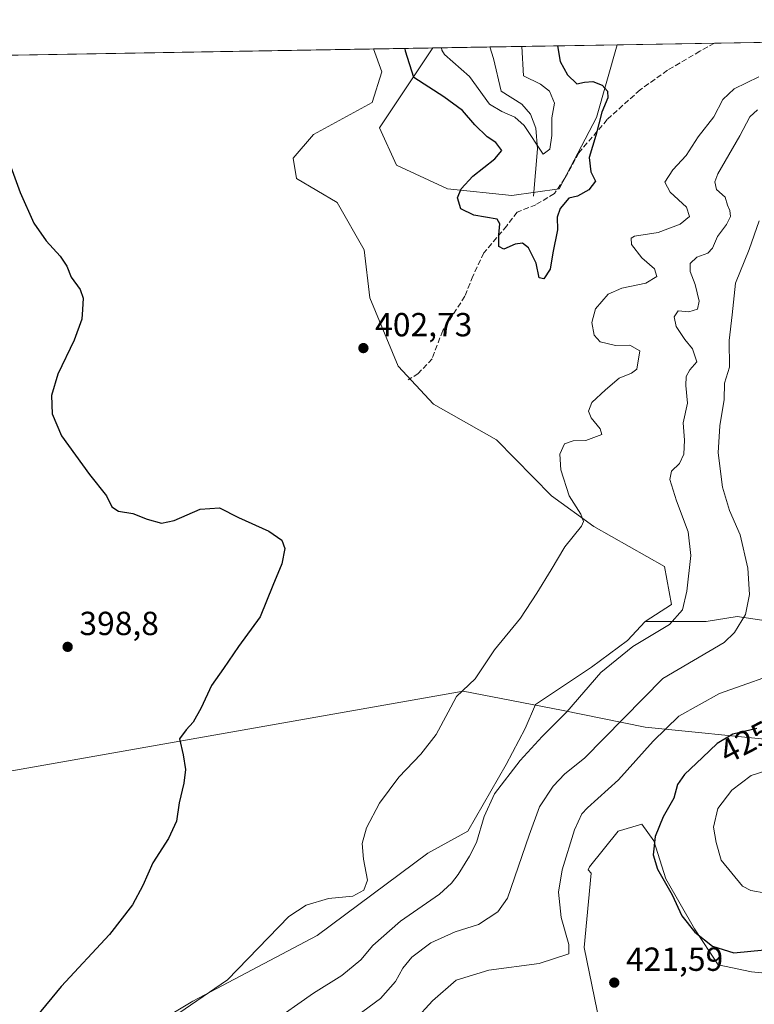
# Model space of a CAD drawing. Units: metres. Extents: x 618817 to 622324, y 4662343 to 4664722.
# Drawn here: x 621641 to 621861, y 4664427 to 4664722 of the extents above; entities that cross this region are included whole.
import ezdxf
from ezdxf.enums import TextEntityAlignment as Align

# ---------------------------------------------------------------- set-up
doc = ezdxf.new("R2010")
doc.units = ezdxf.units.M
doc.header["$MEASUREMENT"] = 0
doc.linetypes.add('DGN Style 3', pattern=[2.307223458686699, 1.648016756204785, -0.6592067024819142])
for name, color, linetype, lineweight in [('Comarca CxS', 21, 'Continuous', 0), ('Comunidad Autónoma CxS', 142, 'Continuous', 0), ('Corriente natural lineal', 142, 'Continuous', 13), ('Cultivos herbáceos CxS', 92, 'Continuous', 0), ('Curva de nivel maestra', 30, 'Continuous', 30), ('Curva de nivel normal', 30, 'Continuous', 0), ('Espacio natural protegido', 121, 'Continuous', 13), ('Espacio natural protegido CxS', 121, 'Continuous', 0), ('Matorral CxS', 135, 'Continuous', 0), ('Municipio', 91, 'Continuous', 13), ('Municipio CxS', 4, 'Continuous', 0), ('Pastizal CxS', 92, 'Continuous', 0), ('Provincia CxS', 1, 'Continuous', 0), ('Punto de cota en terreno', 7, 'Continuous', 0), ('Rótulo de curva de nivel directora', 7, 'Continuous', 0), ('Rótulo de punto de cota en terreno', 7, 'Continuous', 0), ('Senda', 7, 'DGN Style 3', 0), ('Suelo desnudo CxS', 253, 'Continuous', 0)]:
    doc.layers.add(name, color=color, linetype=linetype, lineweight=lineweight)
doc.styles.add('Style-Arial', font='txt')

# ---------------------------------------------------------------- blocks, each defined once
blk = doc.blocks.new('*U4')
at = {"layer": 'Pastizal CxS', "color": 92, "linetype": 'Continuous', "lineweight": 0}
blk.add_polyline3d([(621802.7994999997, 4664671.717900001, 398.3274999999995), (621788.5565, 4664669.6821, 399.4896000000008), (621769.2254999997, 4664671.717700001, 400.3513999999996), (621753.9647000004, 4664678.842300001, 401.1358999999939), (621748.8783, 4664690.0393, 401.8451000000059), (621764.8234999999, 4664713.9682, 396.7599000000046), (621820.1248000005, 4664714.912900001, 400.4747000000062), (621813.9908999996, 4664693.0933, 399.4689999999973)], close=True, dxfattribs=at)
blk = doc.blocks.new('5PATER')
at = {"layer": 'Punto de cota en terreno', "linetype": 'Continuous', "lineweight": 0}
h = blk.add_hatch(color=51, dxfattribs=at)
edge = h.paths.add_edge_path()
edge.add_ellipse((0, 0), major_axis=(-0.1095731443231308, -0.1110710700762829), ratio=0.9994222409660322, start_angle=0, end_angle=360)

msp = doc.modelspace()

# ---------------------------------------------------------------- linework, layer by layer
at = {"layer": 'Comarca CxS', "color": 21, "linetype": 'Continuous', "lineweight": 0, "flags": 128}
msp.add_lwpolyline([(622301.3400009023, 4662409.359983388), (618856.1200008771, 4662350.509983388), (618819.7770950213, 4664511.002880159), (618817.2100008794, 4664663.60998336), (622261.2900009046, 4664722.449983361), (622263.9334908001, 4664569.775206966)], close=True, dxfattribs=at)
at = {"layer": 'Comunidad Autónoma CxS', "color": 142, "linetype": 'Continuous', "lineweight": 0, "flags": 128}
msp.add_lwpolyline([(622301.3400009023, 4662409.359983388), (618856.1200008771, 4662350.509983388), (618819.7770950213, 4664511.002880159), (618817.2100008794, 4664663.60998336), (622261.2900009046, 4664722.449983361), (622263.9334908001, 4664569.775206966)], close=True, dxfattribs=at)
at = {"layer": 'Corriente natural lineal', "color": 142, "linetype": 'Continuous', "lineweight": 13}
msp.add_polyline3d([(621795.0401, 4664669.530099999, 398.4649000000064), (621796.3101000005, 4664683.7501, 395.5908000000054), (621795.8101000005, 4664689.960100001, 394.389599999995), (621794.1801000005, 4664694.1501, 393.712400000004), (621791.5201000003, 4664697.130100001, 392.7814000000071), (621785.4101, 4664700.9801, 392.5675999999949), (621783.1101000002, 4664710.8201, 391.0626000000047), (621781.9518999998, 4664714.2608, 390.6508999999933)], dxfattribs=at)
at = {"layer": 'Cultivos herbáceos CxS', "color": 92, "linetype": 'Continuous', "lineweight": 0, "extrusion": (0.006740024139672235, 0.0001151496085677861, 0.9999772791494637), "elevation": 5130.796255374802, "flags": 128}
msp.add_lwpolyline([(621506.4838778627, 4664709.282416519), (621730.2011623927, 4664713.104416545)], dxfattribs=at)
at = {"layer": 'Cultivos herbáceos CxS', "color": 92, "linetype": 'Continuous', "lineweight": 0}
for points in [[(621523.3283000002, 4664709.842399999, 404.5837000000029), (621747.0405000001, 4664713.6643, 403.0754000000015), (621749.5201000003, 4664706.833100001, 402.5706000000064), (621746.6924999999, 4664697.643300001, 402.3104000000022), (621729.0403000005, 4664688.0045, 402.7694000000047), (621722.9360999997, 4664680.8795, 402.7513000000035), (621723.9530999997, 4664674.771700001, 402.770199999999), (621736.1621000003, 4664667.6469, 403.718399999998), (621744.3009000003, 4664653.396299999, 404.3699000000051), (621745.9851000002, 4664638.968499999, 403.0522000000055), (621754.4678999997, 4664618.467499999, 402.3435000000027), (621765.0721000005, 4664607.156500001, 402.6741000000038), (621783.9781, 4664596.392700001, 403.1301999999997), (621800.4184999998, 4664579.5865, 403.8894), (621813.1431, 4664570.396500001, 405.3398000000016), (621834.3509000001, 4664558.378900001, 408.1052999999956), (621836.4716999996, 4664547.0679, 408.7728999999963), (621828.5632999997, 4664541.966499999, 408.4965999999986), (621823.3003000002, 4664536.2443, 408.7932000000001), (621812.4644999999, 4664528.193299999, 408.6612000000023), (621795.6759000003, 4664516.995300001, 407.9723999999987), (621792.5431000004, 4664509.779100001, 408.0013999999938), (621786.8207, 4664499.049900001, 408.352899999998), (621775.3790999996, 4664479.029100001, 408.5479999999953), (621763.3262999998, 4664472.465700001, 407.2758999999933), (621730.1425000001, 4664447.6983, 406.1306999999942), (621692.9232999999, 4664428.0803, 404.3889000000054), (621649.4896999998, 4664402.006300001, 402.1006000000052)], [(621747.0404000003, 4664713.6645, 403.0754000000015), (621749.5201000003, 4664706.833100001, 402.5706000000064), (621746.6924999999, 4664697.643300001, 402.3104000000022), (621729.0403000005, 4664688.0045, 402.7694000000047), (621722.9360999997, 4664680.8795, 402.7513000000035), (621723.9530999997, 4664674.771700001, 402.770199999999), (621736.1621000003, 4664667.6469, 403.718399999998), (621744.3009000003, 4664653.396299999, 404.3699000000051), (621745.9851000002, 4664638.968499999, 403.0522000000055), (621754.4678999997, 4664618.467499999, 402.3435000000027), (621765.0721000005, 4664607.156500001, 402.6741000000038), (621783.9781, 4664596.392700001, 403.1301999999997), (621800.4184999998, 4664579.5865, 403.8894), (621813.1431, 4664570.396500001, 405.3398000000016), (621834.3509000001, 4664558.378900001, 408.1052999999956), (621836.4716999996, 4664547.0679, 408.7728999999963), (621828.5632999997, 4664541.966499999, 408.4965999999986)], [(621580.5601000005, 4664398.462099999, 395.4962999999989), (621602.1948999995, 4664389.451500001, 396.75), (621620.7925000006, 4664387.1755, 398.4820999999938), (621649.4896999998, 4664402.006300001, 402.1006000000052), (621692.9232999999, 4664428.0803, 404.3889000000054), (621730.1425000001, 4664447.6983, 406.1306999999942), (621763.3262999998, 4664472.465700001, 407.2758999999933), (621775.3790999996, 4664479.029100001, 408.5479999999953), (621786.8207, 4664499.049900001, 408.352899999998), (621792.5431000004, 4664509.779100001, 408.0013999999938), (621795.6759000003, 4664516.995300001, 407.9723999999987), (621812.4644999999, 4664528.193299999, 408.6612000000023), (621823.3003000002, 4664536.2443, 408.7932000000001), (621828.5632999997, 4664541.966499999, 408.4965999999986)], [(621829.5849000001, 4664350.1129, 421.9505999999965), (621810.2583, 4664444.083100001, 421.1282000000065), (621812.3507000003, 4664466.428300001, 422.4192999999942), (621811.4389000004, 4664467.384500001, 422.0721999999951), (621811.8552999999, 4664468.293099999, 422.1447999999946), (621820.4389000004, 4664479.022299999, 423.1206999999995), (621827.5916999998, 4664481.168099999, 423.8227000000043), (621831.1681000004, 4664476.1611, 424.6845999999932), (621834.7443000004, 4664464.716700001, 425.1665000000066), (621843.3274999997, 4664449.6961, 425.2765999999974), (621850.4802999999, 4664438.9669, 424.321299999996), (621860.4940999999, 4664436.8211, 424.0289000000049), (621867.6470999997, 4664436.105900001, 423.5678000000044)], [(621867.6470999997, 4664436.105900001, 423.5678000000044), (621860.4940999999, 4664436.8211, 424.0289000000049), (621850.4802999999, 4664438.9669, 424.321299999996), (621843.3274999997, 4664449.6961, 425.2765999999974), (621834.7443000004, 4664464.716700001, 425.1665000000066), (621831.1681000004, 4664476.1611, 424.6845999999932), (621827.5916999998, 4664481.168099999, 423.8227000000043), (621820.4389000004, 4664479.022299999, 423.1206999999995), (621811.8552999999, 4664468.293099999, 422.1447999999946), (621811.4389000004, 4664467.384500001, 422.0721999999951), (621812.3507000003, 4664466.428300001, 422.4192999999942), (621810.2583, 4664444.083100001, 421.1282000000065), (621829.5849000001, 4664350.1129, 421.9505999999965)]]:
    msp.add_polyline3d(points, dxfattribs=at)
at = {"layer": 'Curva de nivel maestra', "color": 30, "linetype": 'Continuous', "lineweight": 30, "flags": 128}
for points, elevation in [([(621802.2400000002, 4664714.6074), (621803.0300000003, 4664709.940099999), (621805.29, 4664705.870100001), (621808.0999999996, 4664703.2301), (621810.3700000001, 4664703.700099999), (621812.8700000001, 4664703.950099999), (621815.6399999997, 4664702.840100001), (621817.2999999998, 4664701.040100001), (621817.4000000004, 4664698.9801), (621815.5300000003, 4664694.7501), (621813.7999999998, 4664687.720100001), (621811.7400000002, 4664681.0801), (621812.2199999997, 4664676.8101), (621813.7100000001, 4664674.0601), (621811.6900000004, 4664671.460100001), (621808.2300000006, 4664669.5101), (621805.7000000002, 4664668.940099999), (621803.0700000003, 4664665.790100001), (621802.1500000004, 4664663.210100001), (621802.2999999998, 4664659.460100001), (621800.8300000001, 4664652.540100001), (621800.0700000003, 4664647.610099999), (621798.1200000001, 4664644.7601), (621796.7800000003, 4664645.0001), (621795.9000000004, 4664649.4001), (621793.5999999996, 4664654.040100001), (621791.8099999996, 4664655.4301), (621789.5199999996, 4664655.0801), (621786.1399999997, 4664653.630100001), (621784.7000000002, 4664654.450099999), (621784.6399999997, 4664657.870100001), (621784.9500000002, 4664661.2601), (621784.1399999997, 4664662.5801), (621777.1200000001, 4664663.8301), (621773.25, 4664665.7301), (621772.2699999996, 4664669.050100001), (621773.3499999996, 4664671.670100001), (621776.9100000003, 4664675.550100001), (621783.4900000002, 4664680.6801), (621785.54, 4664683.200099999), (621783.7699999996, 4664685.5801), (621781.1600000003, 4664687.3101), (621777.4400000004, 4664690.940099999), (621773.7199999997, 4664695.2601), (621768.1699999999, 4664699.3301), (621759.2100000001, 4664705.0801), (621756.7000000002, 4664713.020099999), (621756.5959999999, 4664713.827600001)], 400), ([(621636.29, 4664683.780099999), (621641.0800000001, 4664670.630100001), (621645.2100000001, 4664661.450099999), (621648.9299999997, 4664656.0701), (621653.0899999999, 4664651.5601), (621655.0800000001, 4664648.550100001), (621656.4100000003, 4664645.220100001), (621659.0899999999, 4664641.5101), (621660, 4664638.940099999), (621659.7400000002, 4664635.4901), (621659.5499999998, 4664632.6601), (621657.2699999996, 4664626.3101), (621652.3799999999, 4664616.1601), (621650.5300000003, 4664609.670100001), (621650.7100000001, 4664604.1801), (621653.4600000001, 4664597.590100001), (621661.8700000001, 4664586.0601), (621666.9600000001, 4664579.6501), (621668.5599999996, 4664576.350099999), (621670.54, 4664575.0601), (621674.9199999999, 4664574.3101), (621679.2100000001, 4664572.640100001), (621683.4400000004, 4664571.420100001), (621687.2400000002, 4664572.1801), (621695.0999999996, 4664575.5801), (621700.9000000004, 4664575.9801), (621706.54, 4664573.120100001), (621715.6399999997, 4664569.040100001), (621719.5999999996, 4664566.3201), (621720.5, 4664563.790100001), (621719.5499999998, 4664559.200099999), (621716.9100000003, 4664552.6801), (621713.0800000001, 4664543.340100001), (621706.5999999996, 4664534.4101), (621702.0800000001, 4664527.8101), (621698.5099999999, 4664522.710100001), (621695.4000000004, 4664516.050100001), (621692.9800000006, 4664511.710100001), (621690.9100000003, 4664509.380100001), (621688.8399999999, 4664506.770099999), (621689.9500000002, 4664501.9301), (621690.7000000002, 4664497.520099999), (621690.2000000002, 4664493.420100001), (621688.79, 4664487.5601), (621688.0099999999, 4664482.020099999), (621685.54, 4664476.800100001), (621680.8899999997, 4664469.5601), (621677.8799999999, 4664462.7401), (621674.79, 4664456.890100001), (621667.8300000001, 4664448.0601), (621653.3399999999, 4664432.390100001), (621638.4199999999, 4664414.270099999)], 400), ([(621862.0999999996, 4664509.800100001), (621854.9000000004, 4664508.0801), (621850.1100000005, 4664505.3301), (621845.7599999999, 4664501.0801), (621840.3300000001, 4664496.050100001), (621838.2400000002, 4664493.020099999), (621837.1399999997, 4664488.960100001), (621833.9900000002, 4664483.360099999), (621831.5999999996, 4664477.390100001), (621830.9500000002, 4664471.960100001), (621832.2400000002, 4664467.6801), (621836.6699999999, 4664459.960100001), (621839.5599999996, 4664453.600099999), (621843.4199999999, 4664448.690099999), (621848.7400000002, 4664444.5601), (621855.1799999997, 4664442.520099999)], 425), ([(621855.1799999997, 4664442.520099999), (621864.3600000005, 4664443.4301)], 425)]:
    msp.add_lwpolyline(points, dxfattribs=dict(at, elevation=elevation))
at = {"layer": 'Curva de nivel normal', "color": 30, "linetype": 'Continuous', "lineweight": 0, "flags": 128}
for points, elevation in [([(621791.5818999996, 4664714.4254), (621792.0700000003, 4664705.640100001), (621797.1299999999, 4664703.1501), (621799.9000000004, 4664701.050100001), (621801.3200000003, 4664697.420100001), (621800.5700000003, 4664693.0601), (621800.5800000001, 4664687.710100001), (621799.9400000004, 4664683.6501), (621797.9699999997, 4664682.130100001), (621792.2199999997, 4664690.700099999), (621789.4500000002, 4664693.2601), (621785.5199999996, 4664694.9001), (621781.8499999996, 4664697.100099999), (621775.8600000005, 4664705.370100001), (621768.3399999999, 4664712.040100001), (621767.5899999999, 4664713.350099999), (621767.4289999995, 4664714.012900001)], 395), ([(621862.6600000003, 4664705.300100001), (621855.25, 4664701.7301), (621851.8799999999, 4664698.5001), (621849.1699999999, 4664693.3201), (621844.4299999997, 4664687.3301), (621840.8399999999, 4664681.700099999), (621836.8099999996, 4664677.380100001), (621834.4299999997, 4664673.710100001), (621836.04, 4664670.7401), (621840.9500000002, 4664666.170100001), (621841.8399999999, 4664663.380100001), (621839.0999999996, 4664661.0701), (621832.4400000004, 4664658.640100001), (621825.3600000005, 4664657.5101), (621824.3300000001, 4664656.9101), (621824.4299999997, 4664654.9901), (621827.5499999998, 4664651.030099999), (621831.3799999999, 4664647.7401), (621832.0800000001, 4664645.4101), (621828.7599999999, 4664643.450099999), (621821.5199999996, 4664641.920100001), (621817.4900000002, 4664640.120100001), (621813.6900000004, 4664635.690099999), (621812.5199999996, 4664631.610099999), (621813.2199999997, 4664627.840100001), (621815.0800000001, 4664625.840100001), (621819.6399999997, 4664624.7501), (621823.9100000003, 4664624.8201), (621826.9800000006, 4664623.100099999), (621826.0499999998, 4664617.600099999), (621824.4600000001, 4664616.420100001), (621820.7100000001, 4664614.890100001), (621816.6699999999, 4664611.380100001), (621812.6100000005, 4664607.630100001), (621811.5599999996, 4664605.0601), (621812.4000000004, 4664602.970100001), (621815.0800000001, 4664599.700099999), (621815.5300000003, 4664598.040100001), (621810.7199999997, 4664596.1801), (621806.9600000001, 4664596.110099999), (621804.3600000005, 4664595.1801), (621802.9600000001, 4664592.100099999), (621803.2599999999, 4664587.4101), (621805.7599999999, 4664579.600099999), (621809.2999999998, 4664574.090100001), (621810.0599999996, 4664571.890100001), (621809.4699999997, 4664570.5701), (621804.4800000006, 4664564.370100001), (621800.3300000001, 4664557.390100001), (621796.0499999998, 4664550.450099999), (621791.1699999999, 4664542.9001), (621783.3899999997, 4664533.460100001), (621777.54, 4664524.710100001), (621772.0099999999, 4664519.460100001), (621769.4299999997, 4664514.7401), (621765.9000000004, 4664508.0001), (621761.2999999998, 4664502.1501), (621754.6200000001, 4664495.2401), (621748.8399999999, 4664487.390100001), (621745.0099999999, 4664480.0601), (621743.6799999997, 4664475.370100001), (621744.0700000003, 4664470.640100001), (621745.2999999998, 4664464.370100001), (621744.2000000002, 4664461.360099999), (621740.8200000003, 4664459.5601), (621733.5599999996, 4664458.880100001), (621726.8899999997, 4664456.8201), (621721.6299999999, 4664453.390100001), (621703.2300000006, 4664434.390100001), (621686.7699999996, 4664423.1601)], 405), ([(621862.2300000006, 4664695.380100001), (621859.9800000006, 4664693.340100001), (621857, 4664687.5701), (621850.3799999999, 4664676.1801), (621849.4500000002, 4664673.8101), (621849.9699999997, 4664671.5001), (621852.5499999998, 4664669.2501), (621853.29, 4664666.860099999), (621853.9800000006, 4664665.2501), (621854.1699999999, 4664663.380100001), (621852.9600000001, 4664661.050100001), (621850.2300000006, 4664657.380100001), (621848.7699999996, 4664653.9001), (621847.3399999999, 4664652.450099999), (621844.0800000001, 4664651.2301), (621842.04, 4664649.360099999), (621842.0599999996, 4664646.950099999), (621843.5999999996, 4664643.020099999), (621844.7599999999, 4664638.050100001), (621844.2300000006, 4664635.5701), (621841.6799999997, 4664634.850099999), (621838.4199999999, 4664635.0801), (621837.2400000002, 4664633.3301), (621837.8399999999, 4664630.460100001), (621840.4199999999, 4664626.5601), (621842.7599999999, 4664623.7301), (621844.0199999996, 4664619.860099999), (621841.9900000002, 4664617.380100001), (621840.8200000003, 4664615.380100001), (621840.75, 4664612.710100001), (621841.2999999998, 4664607.380100001), (621839.9900000002, 4664601.520099999), (621840.4000000004, 4664596.3101), (621840.1600000003, 4664592.0801), (621838.8799999999, 4664589.3301), (621836.4100000003, 4664586.970100001), (621835.9500000002, 4664584.540100001), (621837.9400000004, 4664578.140100001), (621841.4800000006, 4664568.840100001), (621842.2699999996, 4664561.7601), (621841.0599999996, 4664551.040100001), (621839.7100000001, 4664545.390100001), (621835.8899999997, 4664541.020099999), (621824.9000000004, 4664534.380100001), (621815.2999999998, 4664526.5801), (621805.0800000001, 4664514.8101), (621797.6399999997, 4664507.380100001), (621791.0999999996, 4664500.2501), (621783.3399999999, 4664490.1801), (621780.2599999999, 4664483.420100001), (621777.9600000001, 4664475.670100001), (621775.9000000004, 4664471.5701), (621772.4500000002, 4664466.0601), (621770.4900000002, 4664463.390100001), (621766.8600000005, 4664460.100099999), (621755.1200000001, 4664452.020099999), (621746.9000000004, 4664444.7601), (621743.2300000006, 4664440.440099999), (621737.5999999996, 4664435.770099999), (621729.0599999996, 4664430.440099999), (621715.9800000006, 4664421.2401)], 410), ([(621862.7800000003, 4664662.090100001), (621859.7800000003, 4664653.550100001), (621855.6600000003, 4664643.420100001), (621854.6399999997, 4664633.920100001), (621853.7199999997, 4664626.2301), (621853.8899999997, 4664618.2601), (621852.3799999999, 4664613.380100001), (621852.2100000001, 4664608.530099999), (621851, 4664600.640100001), (621850.5, 4664592.4801), (621851.7100000001, 4664582.190099999), (621853.8899999997, 4664575.220100001), (621857.0199999996, 4664567.9101), (621859.3499999996, 4664557.940099999), (621859.8399999999, 4664550.0101), (621858.6399999997, 4664544.050100001), (621855.3899999997, 4664538.600099999), (621852.29, 4664535.670100001), (621833.9000000004, 4664524.780099999), (621810.3799999999, 4664500.970100001), (621804.4699999997, 4664496.1801), (621800.9199999999, 4664492.5601), (621796.8899999997, 4664486.360099999), (621793.7699999996, 4664477.800100001), (621787.2999999998, 4664458.9001), (621784.3899999997, 4664454.790100001), (621778.5599999996, 4664451.040100001), (621771.5700000003, 4664448.800100001), (621764.2300000006, 4664445.5001), (621758.5700000003, 4664441.190099999), (621755.9000000004, 4664437.9301), (621753.6200000001, 4664433.9101), (621749.1399999997, 4664428.8201), (621738.5800000001, 4664421.0601)], 415), ([(621872.3399999999, 4664527.970100001), (621850.8600000005, 4664520.340100001), (621838.6399999997, 4664513.4901), (621830.9800000006, 4664506.0601), (621820.5499999998, 4664494.380100001), (621811.2999999998, 4664486.0601), (621809.5899999999, 4664484.1801), (621807.3300000001, 4664479.390100001), (621803.6699999999, 4664467.390100001), (621802.5899999999, 4664460.720100001), (621803.3200000003, 4664453.130100001), (621805.6699999999, 4664445.0001), (621805.7100000001, 4664442.2601), (621796.8099999996, 4664439.380100001), (621781.7100000001, 4664437.340100001), (621771.9000000004, 4664434.300100001), (621764.79, 4664428.1501), (621759.4600000001, 4664422.340100001)], 420), ([(621864.75, 4664497.120100001), (621860.3200000003, 4664495.770099999), (621854.5700000003, 4664491.3201), (621850.3799999999, 4664485.840100001), (621849.0300000003, 4664480.270099999), (621849.8799999999, 4664475.6801), (621851.3499999996, 4664470.340100001), (621857.7999999998, 4664462.5601), (621860.2699999996, 4664461.280099999), (621864.7400000002, 4664460.470100001), (621870.7800000003, 4664460.300100001), (621878.5700000003, 4664462.870100001), (621881.9000000004, 4664463.2501), (621884.0800000001, 4664464.0001), (621886.8600000005, 4664467.620100001), (621889.0899999999, 4664472.7301), (621890.1399999997, 4664477.530099999), (621890.3099999996, 4664481.4001), (621889.5199999996, 4664484.9001), (621887.7000000002, 4664487.860099999), (621883.7599999999, 4664491.940099999), (621877.4400000004, 4664496.920100001), (621864.75, 4664497.120100001)], 430)]:
    msp.add_lwpolyline(points, dxfattribs=dict(at, elevation=elevation))
at = {"layer": 'Espacio natural protegido', "color": 121, "linetype": 'Continuous', "lineweight": 13, "flags": 128}
msp.add_lwpolyline([(621597.0890000009, 4664489.821), (621773.9590000008, 4664521.051000002), (621803.4830000004, 4664515.297000002), (621828.5410000016, 4664510.194000003), (621868.4540000014, 4664506.223000002), (621915.3380000016, 4664503.313000001), (621948.8160000005, 4664497.148), (621977.3990000002, 4664488.317999999), (622002.9720000015, 4664477.76), (622132.5829999995, 4664519.879000001), (622243.1289999997, 4664556.183999998), (622243.2320000011, 4664556.249000002), (622262.2820000015, 4664567.993999999), (622263.9334888605, 4664569.775187985)], dxfattribs=at)
at = {"layer": 'Espacio natural protegido CxS', "color": 121, "linetype": 'Continuous', "lineweight": 0, "flags": 128}
msp.add_lwpolyline([(622301.3400009023, 4662409.359983388), (618856.1200008771, 4662350.509983388), (618819.7770950213, 4664511.002880159), (618817.2100008794, 4664663.60998336), (622261.2900009046, 4664722.449983361), (622263.9334908001, 4664569.775206966)], close=True, dxfattribs=at)
msp.add_lwpolyline([(618817.2100008794, 4664663.60998336), (622261.2900009046, 4664722.449983361), (622263.9334908001, 4664569.775206966), (622262.2819999988, 4664567.994), (622243.2320000007, 4664556.249000001), (622243.1289999991, 4664556.183999999), (622132.5829999989, 4664519.879000001), (622002.972000001, 4664477.759999999), (621977.3989999996, 4664488.318), (621948.816, 4664497.147999999), (621915.338000001, 4664503.313), (621868.4540000008, 4664506.223), (621828.5410000009, 4664510.194000001), (621803.4829999999, 4664515.297), (621773.9590000003, 4664521.051000001), (621597.0890000003, 4664489.821000001)], dxfattribs=at)
at = {"layer": 'Matorral CxS', "color": 135, "linetype": 'Continuous', "lineweight": 0}
for points in [[(621620.7925000006, 4664387.1755, 398.4820999999938), (621649.4896999998, 4664402.006300001, 402.1006000000052), (621692.9232999999, 4664428.0803, 404.3889000000054), (621730.1425000001, 4664447.6983, 406.1306999999942), (621763.3262999998, 4664472.465700001, 407.2758999999933), (621775.3790999996, 4664479.029100001, 408.5479999999953), (621786.8207, 4664499.049900001, 408.352899999998), (621792.5431000004, 4664509.779100001, 408.0013999999938), (621795.6759000003, 4664516.995300001, 407.9723999999987), (621812.4644999999, 4664528.193299999, 408.6612000000023), (621823.3003000002, 4664536.2443, 408.7932000000001), (621828.5632999997, 4664541.966499999, 408.4965999999986), (621846.9046999998, 4664541.966700001, 411.8493000000017), (621856.2033000002, 4664543.397100001, 413.7943999999989), (621889.8214999996, 4664538.3903, 418.1465999999928)], [(621937.4499000004, 4664537.257900001, 408.6003000000055), (621932.0231, 4664537.675100001, 409.3828000000067), (621920.5787000004, 4664540.5363, 411.0185999999958), (621901.9813000001, 4664539.820900001, 414.7908000000025), (621889.8214999996, 4664538.3903, 418.1465999999928), (621856.2033000002, 4664543.397100001, 413.7943999999989), (621846.9046999998, 4664541.966700001, 411.8493000000017), (621828.5632999997, 4664541.966499999, 408.4965999999986)], [(621580.5601000005, 4664398.462099999, 395.4962999999989), (621602.1948999995, 4664389.451500001, 396.75), (621620.7925000006, 4664387.1755, 398.4820999999938), (621649.4896999998, 4664402.006300001, 402.1006000000052), (621692.9232999999, 4664428.0803, 404.3889000000054), (621730.1425000001, 4664447.6983, 406.1306999999942), (621763.3262999998, 4664472.465700001, 407.2758999999933), (621775.3790999996, 4664479.029100001, 408.5479999999953), (621786.8207, 4664499.049900001, 408.352899999998), (621792.5431000004, 4664509.779100001, 408.0013999999938), (621795.6759000003, 4664516.995300001, 407.9723999999987), (621812.4644999999, 4664528.193299999, 408.6612000000023), (621823.3003000002, 4664536.2443, 408.7932000000001), (621828.5632999997, 4664541.966499999, 408.4965999999986)], [(621867.6470999997, 4664436.105900001, 423.5678000000044), (621860.4940999999, 4664436.8211, 424.0289000000049), (621850.4802999999, 4664438.9669, 424.321299999996), (621843.3274999997, 4664449.6961, 425.2765999999974), (621834.7443000004, 4664464.716700001, 425.1665000000066), (621831.1681000004, 4664476.1611, 424.6845999999932), (621827.5916999998, 4664481.168099999, 423.8227000000043), (621820.4389000004, 4664479.022299999, 423.1206999999995), (621811.8552999999, 4664468.293099999, 422.1447999999946), (621811.4389000004, 4664467.384500001, 422.0721999999951), (621812.3507000003, 4664466.428300001, 422.4192999999942), (621810.2583, 4664444.083100001, 421.1282000000065), (621829.5849000001, 4664350.1129, 421.9505999999965)], [(621867.6470999997, 4664436.105900001, 423.5678000000044), (621860.4940999999, 4664436.8211, 424.0289000000049), (621850.4802999999, 4664438.9669, 424.321299999996), (621843.3274999997, 4664449.6961, 425.2765999999974), (621834.7443000004, 4664464.716700001, 425.1665000000066), (621831.1681000004, 4664476.1611, 424.6845999999932), (621827.5916999998, 4664481.168099999, 423.8227000000043), (621820.4389000004, 4664479.022299999, 423.1206999999995), (621811.8552999999, 4664468.293099999, 422.1447999999946), (621811.4389000004, 4664467.384500001, 422.0721999999951), (621812.3507000003, 4664466.428300001, 422.4192999999942), (621810.2583, 4664444.083100001, 421.1282000000065), (621829.5849000001, 4664350.1129, 421.9505999999965)]]:
    msp.add_polyline3d(points, dxfattribs=at)
at = {"layer": 'Municipio', "color": 91, "linetype": 'Continuous', "lineweight": 13, "flags": 128}
msp.add_lwpolyline([(621597.0890000009, 4664489.821), (621773.9590000008, 4664521.051000002), (621803.4830000004, 4664515.297000002), (621828.5410000016, 4664510.194000003), (621868.4540000014, 4664506.223000002), (621915.3380000016, 4664503.313000001), (621948.8160000005, 4664497.148), (621977.3990000002, 4664488.317999999), (622002.9720000015, 4664477.76), (622132.5829999995, 4664519.879000001), (622243.1289999997, 4664556.183999998), (622243.2320000011, 4664556.249000002), (622262.2820000015, 4664567.993999999), (622263.9334888605, 4664569.775187985)], dxfattribs=at)
msp.add_lwpolyline([(621597.0890000009, 4664489.821), (621773.9590000008, 4664521.051000002), (621803.4830000004, 4664515.297000002), (621828.5410000016, 4664510.194000003), (621868.4540000014, 4664506.223000002), (621915.3380000016, 4664503.313000001), (621948.8160000005, 4664497.148), (621977.3990000002, 4664488.317999999), (622002.9720000015, 4664477.76), (622132.5829999995, 4664519.879000001), (622243.1289999997, 4664556.183999998), (622243.2320000011, 4664556.249000002), (622262.2820000015, 4664567.993999999), (622263.9334888605, 4664569.775187985)], dxfattribs=at)
at = {"layer": 'Municipio CxS', "color": 4, "linetype": 'Continuous', "lineweight": 0, "flags": 128}
for points in [[(618817.2100008794, 4664663.60998336), (622261.2900009046, 4664722.449983361), (622263.9334908001, 4664569.775206966), (622262.2819999988, 4664567.994), (622243.2320000007, 4664556.249000001), (622243.1289999991, 4664556.183999999), (622132.5829999989, 4664519.879000001), (622002.972000001, 4664477.759999999), (621977.3989999996, 4664488.318), (621948.816, 4664497.147999999), (621915.338000001, 4664503.313), (621868.4540000008, 4664506.223), (621828.5410000009, 4664510.194000001), (621803.4829999999, 4664515.297), (621773.9590000003, 4664521.051000001), (621597.0890000003, 4664489.821000001)], [(621597.0890000003, 4664489.821000001), (621773.9590000003, 4664521.051000001), (621803.4829999999, 4664515.297), (621828.5410000009, 4664510.194000001), (621868.4540000008, 4664506.223), (621915.338000001, 4664503.313), (621948.816, 4664497.147999999), (621977.3989999996, 4664488.318), (622002.972000001, 4664477.759999999), (622132.5829999989, 4664519.879000001), (622243.1289999991, 4664556.183999999), (622243.2320000007, 4664556.249000001), (622262.2819999988, 4664567.994), (622263.9334908001, 4664569.775206966), (622301.3400009023, 4662409.359983388)]]:
    msp.add_lwpolyline(points, dxfattribs=at)
at = {"layer": 'Pastizal CxS', "color": 92, "linetype": 'Continuous', "lineweight": 0, "extrusion": (0.3358366649802704, 0.005737043864799786, 0.9419027660977661), "elevation": 235946.8026253071, "flags": 128}
msp.add_lwpolyline([(4653413.52141295, -660469.3500910433), (4653413.52141295, -660487.5375299742)], dxfattribs=at)
at = {"layer": 'Pastizal CxS', "color": 92, "linetype": 'Continuous', "lineweight": 0, "extrusion": (-0.2491564469448908, -0.004256942351738425, 0.9684538932688597), "elevation": -174400.07409822, "flags": 128}
msp.add_lwpolyline([(-4653411.712623966, 679349.7840869554), (-4653411.712623966, 679389.2061713868)], dxfattribs=at)
at = {"layer": 'Pastizal CxS', "color": 92, "linetype": 'Continuous', "lineweight": 0}
msp.add_polyline3d([(621764.8235999999, 4664713.9683, 396.7599000000046), (621748.8783, 4664690.0393, 401.8451000000059), (621753.9647000004, 4664678.842300001, 401.1358999999939), (621769.2254999997, 4664671.717700001, 400.3513999999996), (621788.5565, 4664669.6821, 399.4896000000008), (621802.7994999997, 4664671.717900001, 398.3274999999995), (621813.9908999996, 4664693.0933, 399.4689999999973), (621820.1248000005, 4664714.913100001, 400.4747000000062)], dxfattribs=at)
at = {"layer": 'Provincia CxS', "color": 1, "linetype": 'Continuous', "lineweight": 0, "flags": 128}
msp.add_lwpolyline([(622301.3400009023, 4662409.359983388), (618856.1200008771, 4662350.509983388), (618819.7770950213, 4664511.002880159), (618817.2100008794, 4664663.60998336), (622261.2900009046, 4664722.449983361), (622263.9334908001, 4664569.775206966)], close=True, dxfattribs=at)
at = {"layer": 'Senda', "color": 7, "linetype": 'DGN Style 3', "lineweight": 0}
msp.add_polyline3d([(621849.3476, 4664715.4122, 401.763300000006), (621844.9704999998, 4664712.9891, 401.7706999999937), (621835.2867000002, 4664707.2741, 401.0963999999949), (621827.0317000002, 4664701.4005, 400.6398999999947), (621817.1892999997, 4664692.510299999, 400.3616000000038), (621808.6167000001, 4664682.509099999, 399.4639000000025), (621804.4890999999, 4664674.8891, 398.7017000000051), (621801.3141000001, 4664670.285300001, 399.0378000000055), (621795.7578999996, 4664666.951500001, 399.0176999999967), (621790.2017000001, 4664664.7291, 399.4888000000064), (621787.0267000003, 4664660.601500001, 399.8613000000041), (621780.2002999998, 4664652.5053, 400.4474999999948), (621776.8667000001, 4664645.520300001, 400.6750000000029), (621774.4852999998, 4664639.487700001, 400.8934000000008), (621767.8179000001, 4664629.1691, 401.2921999999962), (621764.6429000003, 4664620.7553, 402.0449999999983), (621760.5153000001, 4664616.3103, 402.5510000000068), (621757.4990999997, 4664614.405300001, 402.6438000000053)], dxfattribs=at)
at = {"layer": 'Suelo desnudo CxS', "color": 253, "linetype": 'Continuous', "lineweight": 0, "extrusion": (-0.04376034878953085, -0.0007475384317012594, 0.9990417774348137), "elevation": -30298.02825543862, "flags": 128}
msp.add_lwpolyline([(-4653413.723177833, 700748.454809291), (-4653413.723177833, 700777.709905679)], dxfattribs=at)
at = {"layer": 'Suelo desnudo CxS', "color": 253, "linetype": 'Continuous', "lineweight": 0, "extrusion": (0.05719833357420283, 0.000977219938984867, 0.9983623569013033), "elevation": 40528.29649013263, "flags": 128}
msp.add_lwpolyline([(4653412.173138017, -700270.8421397696), (4653412.173138016, -700323.8551788101)], dxfattribs=at)
at = {"layer": 'Suelo desnudo CxS', "color": 253, "linetype": 'Continuous', "lineweight": 0, "extrusion": (0.3345702879299948, 0.005715676877221226, 0.9423534652519063), "elevation": 235059.9218560954, "flags": 128}
msp.add_lwpolyline([(4653412.963278628, -660770.5660442994), (4653412.963278627, -660789.4397424078)], dxfattribs=at)
at = {"layer": 'Suelo desnudo CxS', "color": 253, "linetype": 'Continuous', "lineweight": 0}
for points in [[(621889.8214999996, 4664538.3903, 418.1465999999928), (621856.2033000002, 4664543.397100001, 413.7943999999989), (621846.9046999998, 4664541.966700001, 411.8493000000017), (621828.5632999997, 4664541.966499999, 408.4965999999986), (621836.4716999996, 4664547.0679, 408.7728999999963), (621834.3509000001, 4664558.378900001, 408.1052999999956), (621813.1431, 4664570.396500001, 405.3398000000016), (621800.4184999998, 4664579.5865, 403.8894), (621783.9781, 4664596.392700001, 403.1301999999997), (621765.0721000005, 4664607.156500001, 402.6741000000038), (621754.4678999997, 4664618.467499999, 402.3435000000027), (621745.9851000002, 4664638.968499999, 403.0522000000055), (621744.3009000003, 4664653.396299999, 404.3699000000051), (621736.1621000003, 4664667.6469, 403.718399999998), (621723.9530999997, 4664674.771700001, 402.770199999999), (621722.9360999997, 4664680.8795, 402.7513000000035), (621729.0403000005, 4664688.0045, 402.7694000000047), (621746.6924999999, 4664697.643300001, 402.3104000000022), (621749.5201000003, 4664706.833100001, 402.5706000000064), (621747.0405000001, 4664713.6643, 403.0754000000015), (621764.8234999999, 4664713.9682, 396.7599000000046), (621748.8783, 4664690.0393, 401.8451000000059), (621753.9647000004, 4664678.842300001, 401.1358999999939), (621769.2254999997, 4664671.717700001, 400.3513999999996), (621788.5565, 4664669.6821, 399.4896000000008), (621802.7994999997, 4664671.717900001, 398.3274999999995), (621813.9908999996, 4664693.0933, 399.4689999999973), (621820.1248000005, 4664714.912900001, 400.4747000000062), (621914.4907999998, 4664716.5251, 396.1888000000035)], [(621764.8235999999, 4664713.9683, 396.7599000000046), (621748.8783, 4664690.0393, 401.8451000000059), (621753.9647000004, 4664678.842300001, 401.1358999999939), (621769.2254999997, 4664671.717700001, 400.3513999999996), (621788.5565, 4664669.6821, 399.4896000000008), (621802.7994999997, 4664671.717900001, 398.3274999999995), (621813.9908999996, 4664693.0933, 399.4689999999973), (621820.1248000005, 4664714.913100001, 400.4747000000062)], [(621747.0404000003, 4664713.6645, 403.0754000000015), (621749.5201000003, 4664706.833100001, 402.5706000000064), (621746.6924999999, 4664697.643300001, 402.3104000000022), (621729.0403000005, 4664688.0045, 402.7694000000047), (621722.9360999997, 4664680.8795, 402.7513000000035), (621723.9530999997, 4664674.771700001, 402.770199999999), (621736.1621000003, 4664667.6469, 403.718399999998), (621744.3009000003, 4664653.396299999, 404.3699000000051), (621745.9851000002, 4664638.968499999, 403.0522000000055), (621754.4678999997, 4664618.467499999, 402.3435000000027), (621765.0721000005, 4664607.156500001, 402.6741000000038), (621783.9781, 4664596.392700001, 403.1301999999997), (621800.4184999998, 4664579.5865, 403.8894), (621813.1431, 4664570.396500001, 405.3398000000016), (621834.3509000001, 4664558.378900001, 408.1052999999956), (621836.4716999996, 4664547.0679, 408.7728999999963), (621828.5632999997, 4664541.966499999, 408.4965999999986)], [(621937.4499000004, 4664537.257900001, 408.6003000000055), (621932.0231, 4664537.675100001, 409.3828000000067), (621920.5787000004, 4664540.5363, 411.0185999999958), (621901.9813000001, 4664539.820900001, 414.7908000000025), (621889.8214999996, 4664538.3903, 418.1465999999928), (621856.2033000002, 4664543.397100001, 413.7943999999989), (621846.9046999998, 4664541.966700001, 411.8493000000017), (621828.5632999997, 4664541.966499999, 408.4965999999986)]]:
    msp.add_polyline3d(points, dxfattribs=at)

# ---------------------------------------------------------------- block references
at = {"layer": 'Pastizal CxS', "color": 92, "linetype": 'Continuous', "lineweight": 0}
msp.add_blockref('*U4', (0, 0), dxfattribs=at)
at = {"layer": 'Punto de cota en terreno', "color": 7, "linetype": 'Continuous', "lineweight": 0, "xscale": 10, "yscale": 10, "zscale": 10}
for p in [(621744.04, 4664623.939999999, 402.7299999999959), (621655.3200000003, 4664534.32, 398.8000000000029), (621819.29, 4664433.600000001, 421.5899999999965)]:
    msp.add_blockref('5PATER', p, dxfattribs=at)

# ---------------------------------------------------------------- texts
at = {"layer": 'Rótulo de curva de nivel directora', "color": 7, "linetype": 'Continuous', "lineweight": 0, "style": 'Style-Arial'}
msp.add_text('425', height=7.000000000000002, rotation=27.38019943870944, dxfattribs=at).set_placement((621858.6596605743, 4664505.780068326), align=Align.MIDDLE_CENTER)
at = {"layer": 'Rótulo de punto de cota en terreno', "color": 7, "linetype": 'Continuous', "lineweight": 0, "style": 'Style-Arial'}
for s, p in [('402,73', (621747.5678000003, 4664627.467800001)), ('398,8', (621658.8477999996, 4664537.847800001)), ('421,59', (621822.8178000003, 4664437.127800001))]:
    msp.add_text(s, height=7.000000000000002, dxfattribs=at).set_placement(p)

doc.saveas('drawing.dxf')
